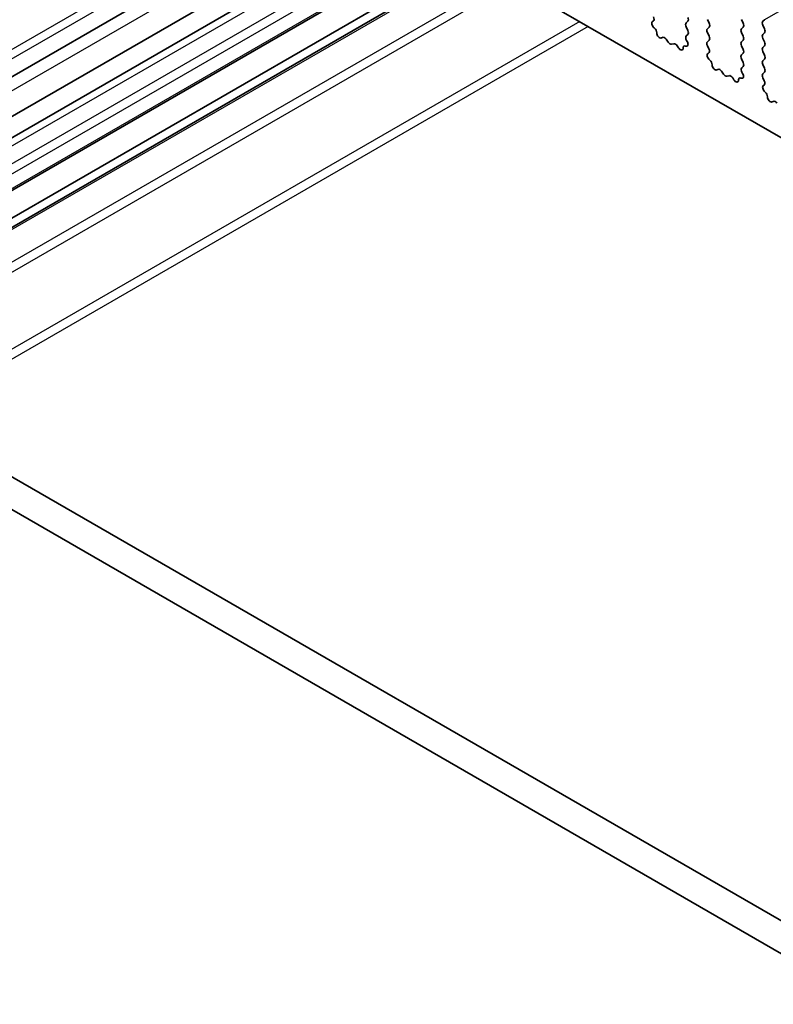
# Model space of a CAD drawing. Units: millimetres. Extents: x 29 to 3979, y 16 to 718.
# Drawn here: x 550 to 588, y 227 to 276 of the extents above; entities that cross this region are included whole.
import ezdxf

# ---------------------------------------------------------------- set-up
doc = ezdxf.new("R2010")
doc.units = ezdxf.units.MM
doc.header["$LTSCALE"] = 2
doc.layers.add('Visible (ISO)', color=7, linetype='Continuous', lineweight=35)
doc.layers.add('Visible Narrow (ISO)', color=7, linetype='Continuous', lineweight=25)

msp = doc.modelspace()

# ---------------------------------------------------------------- linework, layer by layer
at = {"layer": 'Visible (ISO)'}
for p, q in [((538.4678, 298.7376), (610.4513, 257.1779)), ((566.4979, 282.5544), (532.7336, 263.0606)), ((568.2101, 281.5659), (534.4457, 262.0721)), ((535.3586, 261.545), (569.123, 281.0388)), ((537.6364, 260.2299), (571.4008, 279.7238)), ((538.8214, 259.5458), (572.5857, 279.0396)), ((539.2285, 259.3107), (572.9928, 278.8046)), ((581.8714, 275.7711), (581.903, 275.7892)), ((583.6236, 275.7777), (583.5388, 275.6961)), ((583.5388, 275.5001), (583.6236, 275.3205)), ((584.6843, 275.6879), (584.5994, 275.8675)), ((584.5994, 275.4103), (584.6843, 275.492)), ((586.2965, 275.8675), (586.3814, 275.6879)), ((586.3814, 275.492), (586.2965, 275.4103)), ((587.3572, 275.7777), (587.442, 275.8594)), ((587.442, 275.4021), (587.3572, 275.5818)), ((581.9624, 275.4379), (581.9411, 275.4556)), ((583.6236, 275.1245), (583.5489, 275.0526)), ((584.6843, 275.0347), (584.5994, 275.2143)), ((586.2965, 275.2143), (586.3814, 275.0347)), ((587.3572, 275.1245), (587.442, 275.2062)), ((512.4373, 274.7786), (593.1595, 228.1737)), ((582.3633, 274.9765), (582.3108, 274.9511)), ((582.6478, 274.7326), (582.5439, 274.8827)), ((582.9215, 274.6646), (582.8175, 274.6346)), ((583.1546, 274.4639), (583.1021, 274.55)), ((583.5243, 274.5415), (583.503, 274.5484)), ((583.5623, 274.8312), (583.5939, 274.7766)), ((584.5994, 274.7571), (584.6843, 274.8388)), ((584.6742, 274.403), (584.5994, 274.5612)), ((586.3814, 274.8388), (586.2965, 274.7571)), ((586.2965, 274.5612), (586.3814, 274.3815)), ((587.442, 274.7489), (587.3572, 274.9286)), ((587.3572, 274.4713), (587.442, 274.553)), ((584.6291, 274.1789), (584.6608, 274.197)), ((586.3814, 274.1856), (586.2965, 274.1039)), ((587.442, 274.0957), (587.3572, 274.2754)), ((592.6411, 226.8399), (511.0231, 273.9621)), ((584.7201, 273.8457), (584.6988, 273.8634)), ((586.2965, 273.908), (586.3814, 273.7283)), ((586.3814, 273.5324), (586.3066, 273.4605)), ((587.3572, 273.8181), (587.442, 273.8998)), ((587.442, 273.4426), (587.3572, 273.6222)), ((585.121, 273.3843), (585.0685, 273.3589)), ((585.4055, 273.1404), (585.3016, 273.2905)), ((585.6792, 273.0725), (585.5753, 273.0425)), ((586.32, 273.239), (586.3517, 273.1844)), ((587.3572, 273.1649), (587.442, 273.2466)), ((585.9123, 272.8717), (585.8598, 272.9578)), ((586.282, 272.9493), (586.2607, 272.9562)), ((587.4319, 272.8108), (587.3572, 272.969)), ((587.3869, 272.5867), (587.4185, 272.6048)), ((587.4778, 272.2536), (587.4565, 272.2712)), ((587.8787, 271.7922), (587.8262, 271.7667))]:
    msp.add_line(p, q, dxfattribs=at)
for centre, major_axis, start_param, end_param in [((581.8033, 275.9625), (0.1, -0.1732), 6.2806299, 7.7120846), ((581.9712, 275.5977), (-0.1, 0.1732), 6.2806299, 8.424896), ((583.6519, 275.5328), (-0.1, 0.1732), 0.1418971, 1.4288993), ((583.5105, 275.941), (0.1, -0.1732), 0.1418971, 1.4288993), ((584.5712, 275.6553), (0.1, -0.1732), 0.1418971, 1.4288993), ((586.2682, 275.6553), (0.1, -0.1732), 0.1418971, 1.4288993), ((587.4703, 275.6144), (-0.1, 0.1732), 0.1418971, 1.4288993), ((581.9323, 275.2957), (-0.1, 0.1732), 3.908889, 5.2833033), ((582.2151, 275.1265), (0.1, -0.1732), 3.908889, 6.2411949), ((582.459, 274.801), (-0.1, 0.1732), 4.854286, 6.2411949), ((583.6621, 274.8893), (-0.1, 0.1732), 0.1418971, 1.5733518), ((583.5105, 275.2878), (0.1, -0.1732), 0.1418971, 1.4288993), ((584.7126, 275.247), (-0.1, 0.1732), 0.1418971, 1.4288993), ((584.5712, 275.0021), (0.1, -0.1732), 0.1418971, 1.4288993), ((586.4096, 275.247), (-0.1, 0.1732), 0.1418971, 1.4288993), ((586.2682, 275.0021), (0.1, -0.1732), 0.1418971, 1.4288993), ((587.4703, 274.9612), (-0.1, 0.1732), 0.1418971, 1.4288993), ((587.3289, 275.3695), (0.1, -0.1732), 0.1418971, 1.4288993), ((582.7327, 274.8143), (0.1, -0.1732), 4.854286, 6.1412883), ((583.0063, 274.485), (-0.1, 0.1732), 4.7543794, 6.1412883), ((583.5331, 274.3715), (-0.1, 0.1732), 5.712271, 7.0866853), ((583.4942, 274.7184), (0.1, -0.1732), 5.712271, 7.8565371), ((584.7126, 274.5938), (-0.1, 0.1732), 0.1418971, 1.4288993), ((586.4096, 274.5938), (-0.1, 0.1732), 0.1418971, 1.4288993), ((587.3289, 274.7163), (0.1, -0.1732), 0.1418971, 1.4288993), ((583.2503, 274.5288), (0.1, -0.1732), 4.7543794, 7.0866853), ((584.7289, 274.0056), (-0.1, 0.1732), 6.2806299, 8.424896), ((584.561, 274.3703), (0.1, -0.1732), 6.2806299, 7.7120846), ((586.4096, 273.9406), (-0.1, 0.1732), 0.1418971, 1.4288993), ((586.2682, 274.3489), (0.1, -0.1732), 0.1418971, 1.4288993), ((587.4703, 274.308), (-0.1, 0.1732), 0.1418971, 1.4288993), ((587.3289, 274.0631), (0.1, -0.1732), 0.1418971, 1.4288993), ((584.69, 273.7035), (-0.1, 0.1732), 3.908889, 5.2833033), ((584.9728, 273.5344), (0.1, -0.1732), 3.908889, 6.2411949), ((586.2682, 273.6957), (0.1, -0.1732), 0.1418971, 1.4288993), ((587.4703, 273.6548), (-0.1, 0.1732), 0.1418971, 1.4288993), ((585.2167, 273.2088), (-0.1, 0.1732), 4.854286, 6.2411949), ((585.4904, 273.2221), (0.1, -0.1732), 4.854286, 6.1412883), ((585.7641, 272.8928), (-0.1, 0.1732), 4.7543794, 6.1412883), ((586.4198, 273.2972), (-0.1, 0.1732), 0.1418971, 1.5733518), ((586.2519, 273.1262), (0.1, -0.1732), 5.712271, 7.8565371), ((587.4703, 273.0016), (-0.1, 0.1732), 0.1418971, 1.4288993), ((587.3289, 273.4099), (0.1, -0.1732), 0.1418971, 1.4288993), ((586.008, 272.9367), (0.1, -0.1732), 4.7543794, 7.0866853), ((586.2908, 272.7793), (-0.1, 0.1732), 5.712271, 7.0866853), ((587.4866, 272.4134), (-0.1, 0.1732), 6.2806299, 8.424896), ((587.3187, 272.7782), (0.1, -0.1732), 6.2806299, 7.7120846), ((587.4477, 272.1114), (-0.1, 0.1732), 3.908889, 5.2833033), ((587.7305, 271.9422), (0.1, -0.1732), 3.908889, 6.2411949), ((587.9745, 271.6167), (-0.1, 0.1732), 4.854286, 6.2411949)]:
    msp.add_ellipse(centre, major_axis=major_axis, ratio=0.5773503, start_param=start_param, end_param=end_param, dxfattribs=at)
at = {"layer": 'Visible Narrow (ISO)'}
for p, q in [((681.4872, 330.1564), (587.442, 275.8594)), ((565.3193, 283.2349), (531.555, 263.741)), ((565.7283, 282.9988), (531.9639, 263.5049)), ((567.1004, 282.2066), (533.3361, 262.7127)), ((535.7101, 261.3421), (569.4744, 280.8359)), ((570.2522, 280.3869), (536.4879, 260.893)), ((536.9122, 260.648), (570.6765, 280.1419)), ((537.5486, 260.2806), (571.3129, 279.7745)), ((573.0807, 278.7539), (539.3163, 259.26)), ((574.4949, 277.9374), (540.7305, 258.4435)), ((541.1548, 258.1986), (574.9192, 277.6924)), ((578.2426, 275.7736), (544.4782, 256.2798)), ((578.6668, 275.5287), (544.9025, 256.0348))]:
    msp.add_line(p, q, dxfattribs=at)

doc.saveas('drawing.dxf')
